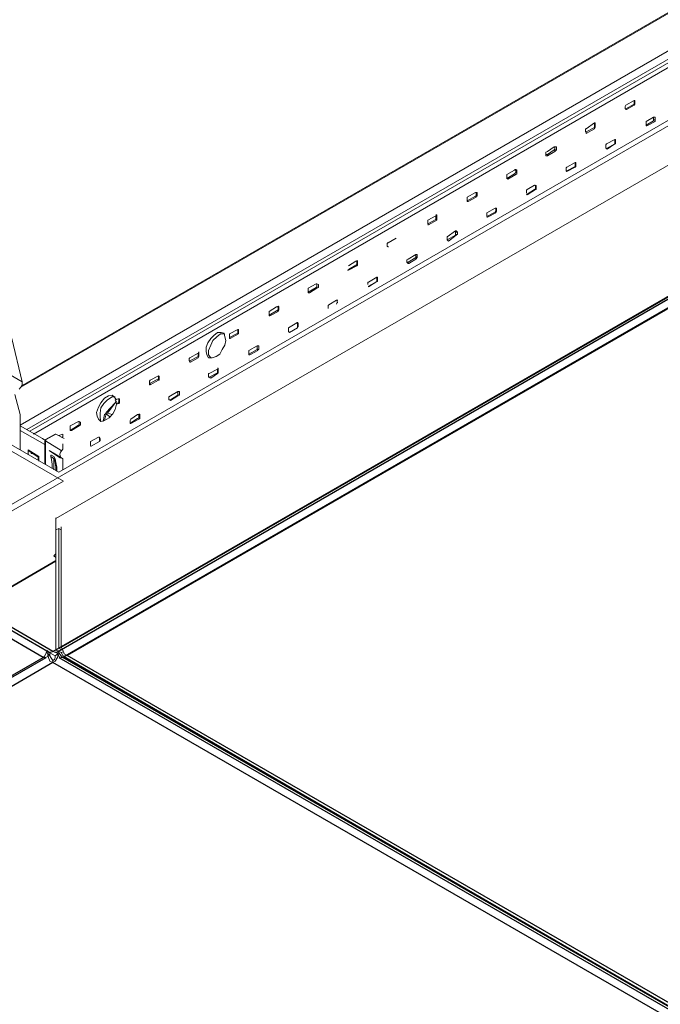
# Model space of a CAD drawing. Units: inches. Extents: x 2942.5 to 3022.1, y 1678.7 to 1743.8.
# Drawn here: x 2951.5 to 2962.3, y 1693 to 1709.6 of the extents above; entities that cross this region are included whole.
import ezdxf

# ---------------------------------------------------------------- set-up
doc = ezdxf.new("R2010")
doc.units = ezdxf.units.IN
doc.header["$MEASUREMENT"] = 0
doc.layers.add('Layer 1', color=7, linetype='Continuous')
doc.layers.add('Panel 2', color=5, linetype='Continuous')

msp = doc.modelspace()

# ---------------------------------------------------------------- linework, layer by layer
at = {"layer": 'Layer 1', "color": 8, "lineweight": 18}
for p, q in [((2951.51, 1703.44), (2981.418, 1720.701)), ((2951.535, 1703.465), (2981.38, 1720.701)), ((2951.498, 1702.797), (2981.96, 1720.386)), ((2951.611, 1702.721), (2982.061, 1720.31)), ((2951.661, 1702.696), (2982.124, 1720.273)), ((2951.725, 1702.646), (2982.187, 1720.248)), ((2942.571, 1696.392), (2983.158, 1719.806)), ((2952.153, 1702.002), (2982.956, 1719.793)), ((2952.103, 1701.224), (2984.122, 1719.705)), ((2942.571, 1708.685), (2951.535, 1703.528)), ((2961.698, 1708.169), (2961.711, 1708.194)), ((2961.698, 1708.13), (2961.698, 1708.169)), ((2961.711, 1708.194), (2961.849, 1708.269)), ((2961.849, 1708.206), (2961.711, 1708.13)), ((2961.849, 1708.194), (2961.723, 1708.118)), ((2961.849, 1708.269), (2961.862, 1708.269)), ((2961.862, 1708.269), (2961.849, 1708.269)), ((2961.849, 1708.269), (2961.849, 1708.219)), ((2961.862, 1708.219), (2961.849, 1708.219)), ((2961.849, 1708.219), (2961.849, 1708.206)), ((2961.849, 1708.194), (2961.849, 1708.206)), ((2961.862, 1708.206), (2961.849, 1708.194)), ((2961.862, 1708.269), (2961.862, 1708.269)), ((2961.862, 1708.269), (2961.862, 1708.219)), ((2961.862, 1708.219), (2961.862, 1708.206)), ((2961.711, 1708.13), (2961.698, 1708.13)), ((2961.711, 1708.13), (2961.711, 1708.118)), ((2961.723, 1708.118), (2961.711, 1708.13)), ((2961.723, 1708.118), (2961.711, 1708.118)), ((2961.043, 1707.79), (2961.181, 1707.891)), ((2961.181, 1707.891), (2961.194, 1707.891)), ((2961.181, 1707.891), (2961.181, 1707.866)), ((2961.194, 1707.866), (2961.181, 1707.866)), ((2961.181, 1707.866), (2961.181, 1707.828)), ((2961.194, 1707.891), (2961.194, 1707.866)), ((2961.194, 1707.866), (2961.194, 1707.828)), ((2962.051, 1707.916), (2962.177, 1707.992)), ((2962.177, 1707.929), (2962.051, 1707.853)), ((2962.051, 1707.903), (2962.051, 1707.916)), ((2962.051, 1707.853), (2962.051, 1707.903)), ((2962.051, 1707.853), (2962.051, 1707.841)), ((2962.064, 1707.841), (2962.051, 1707.853)), ((2962.064, 1707.841), (2962.051, 1707.841)), ((2962.202, 1707.916), (2962.064, 1707.841)), ((2962.177, 1707.992), (2962.202, 1707.992)), ((2962.202, 1707.992), (2962.177, 1707.992)), ((2962.177, 1707.992), (2962.177, 1707.942)), ((2962.202, 1707.942), (2962.177, 1707.942)), ((2962.177, 1707.942), (2962.177, 1707.929)), ((2962.202, 1707.916), (2962.177, 1707.929)), ((2962.202, 1707.992), (2962.202, 1707.992)), ((2962.202, 1707.992), (2962.202, 1707.942)), ((2962.202, 1707.942), (2962.202, 1707.929)), ((2962.202, 1707.929), (2962.202, 1707.916)), ((2961.03, 1707.74), (2961.03, 1707.79)), ((2961.03, 1707.79), (2961.043, 1707.79)), ((2961.03, 1707.74), (2961.043, 1707.74)), ((2961.043, 1707.74), (2961.03, 1707.74)), ((2961.181, 1707.815), (2961.043, 1707.74)), ((2961.181, 1707.79), (2961.043, 1707.715)), ((2961.043, 1707.715), (2961.043, 1707.74)), ((2961.043, 1707.715), (2961.043, 1707.74)), ((2961.194, 1707.828), (2961.181, 1707.828)), ((2961.181, 1707.828), (2961.181, 1707.815)), ((2961.181, 1707.79), (2961.181, 1707.815)), ((2961.194, 1707.815), (2961.181, 1707.79)), ((2961.194, 1707.828), (2961.194, 1707.815)), ((2942.571, 1707.538), (2952.153, 1702.002)), ((2961.37, 1707.525), (2961.383, 1707.538)), ((2961.37, 1707.475), (2961.37, 1707.525)), ((2961.383, 1707.538), (2961.522, 1707.614)), ((2961.522, 1707.538), (2961.383, 1707.462)), ((2961.522, 1707.538), (2961.395, 1707.449)), ((2961.522, 1707.614), (2961.534, 1707.614)), ((2961.522, 1707.614), (2961.522, 1707.601)), ((2961.534, 1707.601), (2961.522, 1707.601)), ((2961.522, 1707.601), (2961.522, 1707.55)), ((2961.534, 1707.55), (2961.522, 1707.55)), ((2961.522, 1707.55), (2961.522, 1707.538)), ((2961.534, 1707.538), (2961.522, 1707.538)), ((2961.534, 1707.614), (2961.534, 1707.601)), ((2961.534, 1707.601), (2961.534, 1707.55)), ((2961.534, 1707.55), (2961.534, 1707.538)), ((2942.571, 1707.437), (2952.229, 1701.851)), ((2960.362, 1707.399), (2960.387, 1707.412)), ((2960.362, 1707.362), (2960.362, 1707.399)), ((2960.362, 1707.362), (2960.362, 1707.336)), ((2960.387, 1707.362), (2960.362, 1707.362)), ((2960.387, 1707.336), (2960.362, 1707.336)), ((2960.387, 1707.412), (2960.5, 1707.488)), ((2960.5, 1707.437), (2960.387, 1707.362)), ((2960.513, 1707.412), (2960.387, 1707.336)), ((2960.387, 1707.336), (2960.387, 1707.362)), ((2960.5, 1707.488), (2960.513, 1707.488)), ((2960.513, 1707.45), (2960.5, 1707.437)), ((2960.513, 1707.412), (2960.5, 1707.437)), ((2960.513, 1707.488), (2960.513, 1707.488)), ((2960.538, 1707.488), (2960.513, 1707.488)), ((2960.513, 1707.488), (2960.513, 1707.45)), ((2960.513, 1707.488), (2960.538, 1707.488)), ((2960.538, 1707.437), (2960.513, 1707.45)), ((2960.538, 1707.437), (2960.513, 1707.412)), ((2960.538, 1707.488), (2960.538, 1707.437)), ((2961.383, 1707.462), (2961.37, 1707.475)), ((2961.37, 1707.462), (2961.383, 1707.462)), ((2961.395, 1707.45), (2961.383, 1707.462)), ((2961.395, 1707.449), (2961.383, 1707.462)), ((2960.715, 1707.147), (2960.853, 1707.223)), ((2960.853, 1707.223), (2960.866, 1707.223)), ((2960.866, 1707.223), (2960.853, 1707.223)), ((2960.853, 1707.223), (2960.853, 1707.172)), ((2960.866, 1707.172), (2960.853, 1707.172)), ((2960.853, 1707.172), (2960.853, 1707.16)), ((2960.866, 1707.223), (2960.866, 1707.223)), ((2960.866, 1707.223), (2960.866, 1707.172)), ((2960.866, 1707.172), (2960.866, 1707.16)), ((2959.706, 1707.021), (2959.832, 1707.096)), ((2959.832, 1707.034), (2959.706, 1706.958)), ((2959.706, 1706.958), (2959.706, 1707.021)), ((2959.857, 1707.021), (2959.718, 1706.945)), ((2959.832, 1707.109), (2959.857, 1707.109)), ((2959.832, 1707.096), (2959.857, 1707.096)), ((2959.857, 1707.059), (2959.832, 1707.034)), ((2959.857, 1707.021), (2959.832, 1707.034)), ((2959.857, 1707.109), (2959.87, 1707.096)), ((2959.87, 1707.096), (2959.857, 1707.096)), ((2959.857, 1707.096), (2959.857, 1707.059)), ((2959.87, 1707.059), (2959.857, 1707.059)), ((2959.87, 1707.034), (2959.857, 1707.021)), ((2959.87, 1707.096), (2959.87, 1707.059)), ((2959.87, 1707.059), (2959.87, 1707.034)), ((2960.702, 1707.135), (2960.715, 1707.147)), ((2960.702, 1707.084), (2960.702, 1707.135)), ((2960.702, 1707.084), (2960.715, 1707.071)), ((2960.715, 1707.084), (2960.702, 1707.084)), ((2960.853, 1707.16), (2960.715, 1707.084)), ((2960.853, 1707.147), (2960.715, 1707.071)), ((2960.715, 1707.071), (2960.715, 1707.084)), ((2960.853, 1707.147), (2960.853, 1707.16)), ((2960.866, 1707.16), (2960.853, 1707.147)), ((2959.706, 1706.958), (2959.706, 1706.958)), ((2959.718, 1706.945), (2959.706, 1706.958)), ((2959.718, 1706.945), (2959.706, 1706.958)), ((2960.046, 1706.769), (2960.172, 1706.845)), ((2960.172, 1706.845), (2960.185, 1706.832)), ((2960.185, 1706.845), (2960.185, 1706.845)), ((2960.185, 1706.845), (2960.197, 1706.832)), ((2959.037, 1706.643), (2959.176, 1706.719)), ((2959.176, 1706.719), (2959.189, 1706.719)), ((2959.176, 1706.719), (2959.189, 1706.719)), ((2959.189, 1706.681), (2959.176, 1706.655)), ((2959.202, 1706.719), (2959.189, 1706.719)), ((2959.189, 1706.719), (2959.189, 1706.681)), ((2959.189, 1706.719), (2959.202, 1706.719)), ((2959.202, 1706.655), (2959.189, 1706.681)), ((2959.202, 1706.719), (2959.202, 1706.655)), ((2960.034, 1706.756), (2960.046, 1706.769)), ((2960.034, 1706.706), (2960.034, 1706.756)), ((2960.046, 1706.681), (2960.034, 1706.693)), ((2960.172, 1706.769), (2960.046, 1706.693)), ((2960.185, 1706.769), (2960.046, 1706.681)), ((2960.185, 1706.781), (2960.172, 1706.769)), ((2960.185, 1706.769), (2960.172, 1706.769)), ((2960.197, 1706.832), (2960.185, 1706.832)), ((2960.185, 1706.832), (2960.185, 1706.781)), ((2960.197, 1706.781), (2960.185, 1706.781)), ((2960.197, 1706.769), (2960.185, 1706.769)), ((2960.197, 1706.832), (2960.197, 1706.781)), ((2960.197, 1706.781), (2960.197, 1706.769)), ((2959.176, 1706.655), (2959.037, 1706.58)), ((2959.037, 1706.63), (2959.037, 1706.643)), ((2959.037, 1706.58), (2959.037, 1706.63)), ((2959.037, 1706.58), (2959.037, 1706.567)), ((2959.05, 1706.567), (2959.037, 1706.58)), ((2959.05, 1706.567), (2959.037, 1706.567)), ((2959.189, 1706.643), (2959.05, 1706.567)), ((2959.189, 1706.643), (2959.176, 1706.655)), ((2959.202, 1706.655), (2959.189, 1706.655)), ((2959.189, 1706.655), (2959.189, 1706.643)), ((2958.508, 1706.34), (2958.521, 1706.34)), ((2958.521, 1706.34), (2958.521, 1706.327)), ((2959.365, 1706.378), (2959.504, 1706.454)), ((2959.504, 1706.39), (2959.365, 1706.315)), ((2959.365, 1706.353), (2959.365, 1706.378)), ((2959.365, 1706.315), (2959.365, 1706.353)), ((2959.517, 1706.378), (2959.378, 1706.302)), ((2959.504, 1706.454), (2959.517, 1706.454)), ((2959.504, 1706.454), (2959.517, 1706.454)), ((2959.517, 1706.403), (2959.504, 1706.39)), ((2959.517, 1706.378), (2959.504, 1706.39)), ((2959.529, 1706.454), (2959.517, 1706.454)), ((2959.517, 1706.454), (2959.517, 1706.403)), ((2959.517, 1706.454), (2959.529, 1706.454)), ((2959.529, 1706.403), (2959.517, 1706.403)), ((2959.529, 1706.403), (2959.517, 1706.39)), ((2959.517, 1706.39), (2959.517, 1706.378)), ((2959.529, 1706.454), (2959.529, 1706.403)), ((2958.369, 1706.252), (2958.508, 1706.327)), ((2958.508, 1706.264), (2958.369, 1706.189)), ((2958.369, 1706.239), (2958.369, 1706.252)), ((2958.369, 1706.189), (2958.369, 1706.239)), ((2958.382, 1706.176), (2958.369, 1706.189)), ((2958.382, 1706.176), (2958.369, 1706.176)), ((2958.521, 1706.252), (2958.382, 1706.176)), ((2958.521, 1706.327), (2958.508, 1706.327)), ((2958.508, 1706.327), (2958.508, 1706.277)), ((2958.521, 1706.277), (2958.508, 1706.277)), ((2958.508, 1706.277), (2958.508, 1706.264)), ((2958.521, 1706.252), (2958.508, 1706.264)), ((2958.521, 1706.327), (2958.521, 1706.277)), ((2958.521, 1706.277), (2958.521, 1706.264)), ((2958.521, 1706.264), (2958.521, 1706.252)), ((2959.378, 1706.302), (2959.365, 1706.302)), ((2958.697, 1705.974), (2958.836, 1706.075)), ((2958.836, 1706.075), (2958.848, 1706.075)), ((2958.836, 1706.075), (2958.836, 1706.05)), ((2958.874, 1706.05), (2958.836, 1706.05)), ((2958.836, 1706.05), (2958.836, 1706.012)), ((2958.874, 1706.012), (2958.836, 1706.012)), ((2958.836, 1706.012), (2958.836, 1706)), ((2958.848, 1706.075), (2958.874, 1706.05)), ((2958.874, 1706.012), (2958.848, 1706)), ((2958.874, 1706.05), (2958.874, 1706.012)), ((2957.688, 1705.861), (2957.701, 1705.874)), ((2957.688, 1705.811), (2957.688, 1705.861)), ((2957.701, 1705.873), (2957.84, 1705.949)), ((2958.836, 1706), (2958.697, 1705.924)), ((2958.697, 1705.937), (2958.697, 1705.974)), ((2958.697, 1705.924), (2958.697, 1705.937)), ((2958.697, 1705.924), (2958.697, 1705.924)), ((2958.722, 1705.899), (2958.697, 1705.924)), ((2958.722, 1705.899), (2958.697, 1705.924)), ((2958.848, 1706), (2958.722, 1705.899)), ((2958.848, 1706), (2958.836, 1706)), ((2957.701, 1705.811), (2957.688, 1705.811)), ((2957.701, 1705.798), (2957.701, 1705.811)), ((2957.033, 1705.483), (2957.159, 1705.559)), ((2957.159, 1705.559), (2957.172, 1705.559)), ((2957.172, 1705.508), (2957.159, 1705.495)), ((2957.172, 1705.559), (2957.172, 1705.571)), ((2957.172, 1705.571), (2957.184, 1705.559)), ((2957.184, 1705.558), (2957.172, 1705.558)), ((2957.172, 1705.558), (2957.172, 1705.508)), ((2957.184, 1705.508), (2957.172, 1705.508)), ((2957.184, 1705.559), (2957.184, 1705.508)), ((2957.184, 1705.508), (2957.184, 1705.495)), ((2958.016, 1705.584), (2958.041, 1705.596)), ((2958.016, 1705.546), (2958.016, 1705.584)), ((2958.016, 1705.546), (2958.041, 1705.52)), ((2958.041, 1705.546), (2958.016, 1705.546)), ((2958.041, 1705.596), (2958.167, 1705.672)), ((2958.167, 1705.621), (2958.041, 1705.546)), ((2958.054, 1705.52), (2958.041, 1705.546)), ((2958.054, 1705.52), (2958.041, 1705.52)), ((2958.167, 1705.596), (2958.054, 1705.52)), ((2958.193, 1705.672), (2958.167, 1705.672)), ((2958.167, 1705.672), (2958.167, 1705.634)), ((2958.193, 1705.634), (2958.167, 1705.634)), ((2958.167, 1705.634), (2958.167, 1705.621)), ((2958.167, 1705.596), (2958.167, 1705.621)), ((2958.193, 1705.621), (2958.167, 1705.596)), ((2958.168, 1705.672), (2958.193, 1705.672)), ((2958.193, 1705.672), (2958.193, 1705.672)), ((2958.193, 1705.672), (2958.193, 1705.634)), ((2958.193, 1705.634), (2958.193, 1705.621)), ((2957.033, 1705.407), (2957.02, 1705.407)), ((2957.159, 1705.495), (2957.033, 1705.42)), ((2957.172, 1705.483), (2957.033, 1705.407)), ((2957.172, 1705.483), (2957.159, 1705.495)), ((2957.184, 1705.495), (2957.172, 1705.483)), ((2956.352, 1705.105), (2956.491, 1705.18)), ((2956.491, 1705.18), (2956.503, 1705.18)), ((2956.491, 1705.18), (2956.503, 1705.18)), ((2956.528, 1705.167), (2956.503, 1705.18)), ((2956.503, 1705.18), (2956.503, 1705.13)), ((2956.503, 1705.18), (2956.528, 1705.167)), ((2957.36, 1705.167), (2957.36, 1705.205)), ((2957.36, 1705.205), (2957.373, 1705.205)), ((2957.373, 1705.205), (2957.512, 1705.293)), ((2957.512, 1705.218), (2957.373, 1705.142)), ((2957.512, 1705.218), (2957.373, 1705.13)), ((2957.512, 1705.293), (2957.525, 1705.293)), ((2957.512, 1705.293), (2957.512, 1705.281)), ((2957.525, 1705.281), (2957.512, 1705.281)), ((2957.512, 1705.281), (2957.512, 1705.243)), ((2957.525, 1705.243), (2957.512, 1705.243)), ((2957.512, 1705.243), (2957.512, 1705.218)), ((2957.525, 1705.218), (2957.512, 1705.218)), ((2957.525, 1705.293), (2957.525, 1705.281)), ((2957.525, 1705.281), (2957.525, 1705.243)), ((2957.525, 1705.243), (2957.525, 1705.218)), ((2956.491, 1705.117), (2956.352, 1705.041)), ((2956.352, 1705.092), (2956.352, 1705.105)), ((2956.352, 1705.041), (2956.352, 1705.092)), ((2956.352, 1705.041), (2956.352, 1705.029)), ((2956.377, 1705.029), (2956.352, 1705.041)), ((2956.377, 1705.029), (2956.352, 1705.029)), ((2956.503, 1705.105), (2956.377, 1705.029)), ((2956.503, 1705.13), (2956.491, 1705.117)), ((2956.503, 1705.105), (2956.491, 1705.117)), ((2956.528, 1705.117), (2956.503, 1705.13)), ((2956.528, 1705.117), (2956.503, 1705.105)), ((2956.528, 1705.167), (2956.528, 1705.117)), ((2957.373, 1705.13), (2957.373, 1705.142)), ((2956.705, 1704.827), (2956.831, 1704.903)), ((2956.831, 1704.903), (2956.844, 1704.903)), ((2956.844, 1704.865), (2956.831, 1704.839)), ((2956.844, 1704.903), (2956.844, 1704.903)), ((2956.856, 1704.903), (2956.844, 1704.903)), ((2956.844, 1704.903), (2956.844, 1704.865)), ((2956.856, 1704.865), (2956.844, 1704.865)), ((2955.696, 1704.713), (2955.822, 1704.789)), ((2955.822, 1704.726), (2955.696, 1704.651)), ((2955.696, 1704.688), (2955.696, 1704.713)), ((2955.696, 1704.651), (2955.696, 1704.688)), ((2955.848, 1704.713), (2955.709, 1704.638)), ((2955.822, 1704.789), (2955.848, 1704.802)), ((2955.822, 1704.789), (2955.848, 1704.789)), ((2955.848, 1704.739), (2955.822, 1704.726)), ((2955.848, 1704.713), (2955.822, 1704.726)), ((2955.848, 1704.802), (2955.86, 1704.789)), ((2955.86, 1704.789), (2955.848, 1704.789)), ((2955.848, 1704.789), (2955.848, 1704.739)), ((2955.86, 1704.739), (2955.848, 1704.739)), ((2955.86, 1704.739), (2955.848, 1704.726)), ((2955.848, 1704.726), (2955.848, 1704.713)), ((2955.86, 1704.789), (2955.86, 1704.739)), ((2956.692, 1704.814), (2956.705, 1704.827)), ((2956.692, 1704.764), (2956.692, 1704.814)), ((2955.696, 1704.651), (2955.696, 1704.638)), ((2955.709, 1704.638), (2955.696, 1704.651)), ((2955.709, 1704.638), (2955.696, 1704.638)), ((2956.024, 1704.436), (2956.163, 1704.524)), ((2956.163, 1704.525), (2956.176, 1704.525)), ((2956.163, 1704.524), (2956.176, 1704.512)), ((2956.176, 1704.525), (2956.188, 1704.512)), ((2956.188, 1704.512), (2956.176, 1704.512)), ((2956.176, 1704.512), (2956.176, 1704.461)), ((2956.188, 1704.512), (2956.188, 1704.461)), ((2954.763, 1704.31), (2954.826, 1704.36)), ((2954.826, 1704.36), (2954.889, 1704.36)), ((2954.889, 1704.36), (2954.94, 1704.348)), ((2954.94, 1704.348), (2954.952, 1704.285)), ((2955.028, 1704.335), (2955.167, 1704.411)), ((2955.167, 1704.348), (2955.028, 1704.272)), ((2955.167, 1704.411), (2955.179, 1704.411)), ((2955.179, 1704.386), (2955.167, 1704.411)), ((2955.167, 1704.411), (2955.167, 1704.36)), ((2955.179, 1704.348), (2955.167, 1704.36)), ((2955.167, 1704.36), (2955.167, 1704.348)), ((2955.179, 1704.335), (2955.167, 1704.348)), ((2955.179, 1704.411), (2955.179, 1704.386)), ((2955.179, 1704.386), (2955.179, 1704.348)), ((2955.179, 1704.348), (2955.179, 1704.335)), ((2956.024, 1704.373), (2956.024, 1704.436)), ((2956.037, 1704.36), (2956.024, 1704.373)), ((2956.176, 1704.436), (2956.037, 1704.36)), ((2956.188, 1704.461), (2956.176, 1704.449)), ((2956.176, 1704.449), (2956.176, 1704.436)), ((2951.535, 1703.528), (2951.359, 1704.26)), ((2954.637, 1704.109), (2954.662, 1704.184)), ((2954.662, 1704.184), (2954.713, 1704.26)), ((2954.713, 1704.26), (2954.763, 1704.31)), ((2954.75, 1704.222), (2954.713, 1704.146)), ((2954.814, 1704.285), (2954.75, 1704.222)), ((2954.877, 1704.335), (2954.814, 1704.285)), ((2954.94, 1704.335), (2954.877, 1704.335)), ((2954.952, 1704.285), (2954.965, 1704.222)), ((2954.965, 1704.222), (2954.952, 1704.146)), ((2955.028, 1704.31), (2955.028, 1704.335)), ((2955.028, 1704.272), (2955.028, 1704.31)), ((2955.028, 1704.272), (2955.028, 1704.26)), ((2955.041, 1704.26), (2955.028, 1704.272)), ((2955.041, 1704.26), (2955.028, 1704.26)), ((2955.179, 1704.335), (2955.041, 1704.26)), ((2954.498, 1704.008), (2954.511, 1704.033)), ((2954.511, 1704.033), (2954.511, 1704.008)), ((2954.637, 1704.033), (2954.637, 1704.109)), ((2954.65, 1703.97), (2954.637, 1704.033)), ((2954.713, 1704.146), (2954.675, 1704.058)), ((2954.675, 1704.058), (2954.675, 1703.982)), ((2954.902, 1704.071), (2954.864, 1703.995)), ((2954.952, 1704.146), (2954.902, 1704.071)), ((2955.356, 1704.058), (2955.495, 1704.134)), ((2955.495, 1704.071), (2955.356, 1703.995)), ((2955.356, 1704.045), (2955.356, 1704.058)), ((2955.356, 1703.995), (2955.356, 1704.045)), ((2955.507, 1704.058), (2955.369, 1703.983)), ((2955.495, 1704.134), (2955.507, 1704.134)), ((2955.52, 1704.134), (2955.495, 1704.134)), ((2955.495, 1704.134), (2955.495, 1704.083)), ((2955.52, 1704.071), (2955.495, 1704.083)), ((2955.495, 1704.083), (2955.495, 1704.071)), ((2955.507, 1704.058), (2955.495, 1704.071)), ((2955.507, 1704.134), (2955.52, 1704.134)), ((2955.52, 1704.071), (2955.507, 1704.071)), ((2955.507, 1704.071), (2955.507, 1704.058)), ((2955.52, 1704.134), (2955.52, 1704.071)), ((2954.347, 1703.919), (2954.36, 1703.932)), ((2954.347, 1703.881), (2954.347, 1703.919)), ((2954.347, 1703.881), (2954.36, 1703.856)), ((2954.36, 1703.881), (2954.347, 1703.881)), ((2954.36, 1703.932), (2954.498, 1704.008)), ((2954.498, 1703.957), (2954.36, 1703.881)), ((2954.372, 1703.856), (2954.36, 1703.881)), ((2954.372, 1703.856), (2954.36, 1703.856)), ((2954.498, 1703.932), (2954.372, 1703.856)), ((2954.511, 1704.008), (2954.498, 1704.008)), ((2954.498, 1704.008), (2954.498, 1703.97)), ((2954.511, 1703.97), (2954.498, 1703.97)), ((2954.498, 1703.97), (2954.498, 1703.957)), ((2954.498, 1703.932), (2954.498, 1703.957)), ((2954.511, 1703.957), (2954.498, 1703.932)), ((2954.511, 1704.008), (2954.511, 1703.97)), ((2954.511, 1703.97), (2954.511, 1703.957)), ((2954.675, 1703.932), (2954.65, 1703.97)), ((2954.675, 1703.982), (2954.713, 1703.932)), ((2954.738, 1703.932), (2954.675, 1703.932)), ((2954.801, 1703.957), (2954.738, 1703.932)), ((2954.864, 1703.995), (2954.801, 1703.957)), ((2955.356, 1703.995), (2955.356, 1703.983)), ((2955.369, 1703.983), (2955.356, 1703.995)), ((2955.369, 1703.983), (2955.356, 1703.983)), ((2954.688, 1703.667), (2954.826, 1703.743)), ((2954.826, 1703.755), (2954.839, 1703.755)), ((2954.839, 1703.743), (2954.826, 1703.743)), ((2954.826, 1703.743), (2954.826, 1703.692)), ((2954.839, 1703.692), (2954.826, 1703.692)), ((2954.826, 1703.692), (2954.826, 1703.679)), ((2954.839, 1703.755), (2954.839, 1703.743)), ((2954.839, 1703.743), (2954.839, 1703.692)), ((2954.839, 1703.692), (2954.839, 1703.679)), ((2951.535, 1703.478), (2951.535, 1703.528)), ((2953.679, 1703.541), (2953.691, 1703.553)), ((2953.679, 1703.503), (2953.679, 1703.541)), ((2953.691, 1703.553), (2953.83, 1703.629)), ((2953.83, 1703.579), (2953.691, 1703.503)), ((2953.83, 1703.553), (2953.691, 1703.478)), ((2953.83, 1703.629), (2953.83, 1703.629)), ((2953.843, 1703.617), (2953.83, 1703.629)), ((2953.83, 1703.629), (2953.83, 1703.579)), ((2953.83, 1703.629), (2953.843, 1703.617)), ((2953.83, 1703.553), (2953.83, 1703.579)), ((2953.843, 1703.579), (2953.83, 1703.579)), ((2953.843, 1703.553), (2953.83, 1703.553)), ((2953.843, 1703.617), (2953.843, 1703.579)), ((2953.843, 1703.579), (2953.843, 1703.553)), ((2954.675, 1703.604), (2954.675, 1703.667)), ((2954.675, 1703.667), (2954.688, 1703.667)), ((2954.675, 1703.604), (2954.688, 1703.604)), ((2954.688, 1703.604), (2954.675, 1703.604)), ((2954.826, 1703.679), (2954.688, 1703.604)), ((2954.713, 1703.591), (2954.688, 1703.604)), ((2954.713, 1703.591), (2954.688, 1703.604)), ((2954.826, 1703.667), (2954.713, 1703.591)), ((2954.826, 1703.667), (2954.826, 1703.679)), ((2954.839, 1703.679), (2954.826, 1703.667)), ((2951.485, 1703.402), (2951.51, 1703.44)), ((2951.51, 1703.44), (2951.535, 1703.478)), ((2953.679, 1703.503), (2953.679, 1703.478)), ((2953.691, 1703.503), (2953.679, 1703.503)), ((2953.691, 1703.478), (2953.679, 1703.478)), ((2953.691, 1703.478), (2953.691, 1703.503)), ((2954.032, 1703.289), (2954.158, 1703.364)), ((2954.158, 1703.364), (2954.183, 1703.364)), ((2954.183, 1703.364), (2954.158, 1703.364)), ((2954.158, 1703.364), (2954.158, 1703.314)), ((2954.183, 1703.364), (2954.183, 1703.364)), ((2954.183, 1703.364), (2954.183, 1703.302)), ((2951.498, 1702.974), (2951.409, 1703.314)), ((2952.859, 1703.175), (2952.922, 1703.251)), ((2952.973, 1703.226), (2952.91, 1703.163)), ((2952.922, 1703.251), (2952.986, 1703.289)), ((2953.048, 1703.276), (2952.973, 1703.226)), ((2952.986, 1703.289), (2953.048, 1703.302)), ((2953.048, 1703.302), (2953.086, 1703.276)), ((2953.099, 1703.276), (2953.048, 1703.276)), ((2953.086, 1703.276), (2953.124, 1703.226)), ((2953.099, 1703.226), (2953.149, 1703.238)), ((2953.099, 1703.226), (2953.124, 1703.163)), ((2953.099, 1703.175), (2953.124, 1703.201)), ((2953.149, 1703.238), (2953.162, 1703.238)), ((2953.149, 1703.238), (2953.162, 1703.238)), ((2953.162, 1703.201), (2953.149, 1703.175)), ((2953.174, 1703.238), (2953.162, 1703.238)), ((2953.162, 1703.238), (2953.162, 1703.201)), ((2953.162, 1703.238), (2953.174, 1703.238)), ((2953.174, 1703.201), (2953.162, 1703.201)), ((2953.174, 1703.238), (2953.174, 1703.201)), ((2953.174, 1703.201), (2953.174, 1703.175)), ((2954.007, 1703.276), (2954.032, 1703.289)), ((2954.007, 1703.226), (2954.007, 1703.276)), ((2954.007, 1703.226), (2954.032, 1703.213)), ((2954.032, 1703.226), (2954.007, 1703.226)), ((2954.158, 1703.302), (2954.032, 1703.226)), ((2954.158, 1703.289), (2954.032, 1703.213)), ((2954.032, 1703.213), (2954.032, 1703.226)), ((2954.183, 1703.302), (2954.158, 1703.314)), ((2954.158, 1703.314), (2954.158, 1703.302)), ((2954.158, 1703.289), (2954.158, 1703.302)), ((2954.183, 1703.302), (2954.158, 1703.289)), ((2952.784, 1703.011), (2952.821, 1703.1)), ((2952.821, 1703.1), (2952.859, 1703.175)), ((2952.859, 1703.087), (2952.847, 1702.999)), ((2952.91, 1703.163), (2952.859, 1703.087)), ((2952.947, 1703.011), (2953.099, 1703.175)), ((2953.099, 1703.175), (2952.973, 1702.999)), ((2953.099, 1703.062), (2953.061, 1702.986)), ((2953.124, 1703.175), (2953.099, 1703.175)), ((2953.099, 1703.175), (2953.124, 1703.175)), ((2953.124, 1703.15), (2953.099, 1703.062)), ((2953.149, 1703.175), (2953.124, 1703.163)), ((2953.124, 1703.163), (2953.124, 1703.15)), ((2953.162, 1703.163), (2953.124, 1703.15)), ((2953.162, 1703.163), (2953.149, 1703.175)), ((2953.174, 1703.175), (2953.162, 1703.163)), ((2951.498, 1702.381), (2951.498, 1702.974)), ((2952.342, 1702.784), (2952.481, 1702.86)), ((2952.481, 1702.86), (2952.494, 1702.86)), ((2952.481, 1702.86), (2952.493, 1702.86)), ((2952.519, 1702.848), (2952.493, 1702.86)), ((2952.493, 1702.86), (2952.493, 1702.797)), ((2952.494, 1702.86), (2952.519, 1702.848)), ((2952.796, 1702.948), (2952.784, 1703.011)), ((2952.821, 1702.898), (2952.796, 1702.948)), ((2952.859, 1702.86), (2952.821, 1702.898)), ((2952.847, 1702.999), (2952.847, 1702.923)), ((2952.847, 1702.923), (2952.859, 1702.86)), ((2952.922, 1702.873), (2952.859, 1702.86)), ((2952.897, 1702.86), (2952.922, 1702.974)), ((2952.922, 1702.974), (2952.935, 1702.986)), ((2952.947, 1702.986), (2952.922, 1702.873)), ((2952.998, 1702.923), (2952.922, 1702.873)), ((2952.935, 1702.986), (2952.947, 1703.011)), ((2952.973, 1702.999), (2952.947, 1702.986)), ((2952.948, 1702.986), (2953.01, 1702.936)), ((2952.973, 1702.999), (2953.048, 1702.974)), ((2953.061, 1702.986), (2952.998, 1702.923)), ((2953.351, 1702.873), (2953.364, 1702.898)), ((2953.351, 1702.835), (2953.351, 1702.873)), ((2953.364, 1702.898), (2953.477, 1702.974)), ((2953.477, 1702.91), (2953.364, 1702.835)), ((2953.502, 1702.898), (2953.364, 1702.822)), ((2953.477, 1702.974), (2953.502, 1702.974)), ((2953.502, 1702.923), (2953.477, 1702.91)), ((2953.502, 1702.898), (2953.477, 1702.91)), ((2953.502, 1702.986), (2953.502, 1702.986)), ((2953.502, 1702.986), (2953.515, 1702.974)), ((2953.515, 1702.974), (2953.502, 1702.974)), ((2953.502, 1702.974), (2953.502, 1702.923)), ((2953.515, 1702.923), (2953.502, 1702.923)), ((2953.515, 1702.91), (2953.502, 1702.898)), ((2953.515, 1702.974), (2953.515, 1702.923)), ((2953.515, 1702.923), (2953.515, 1702.91)), ((2951.498, 1702.784), (2951.876, 1702.57)), ((2951.498, 1702.709), (2951.913, 1702.469)), ((2952.481, 1702.797), (2952.342, 1702.709)), ((2952.342, 1702.772), (2952.342, 1702.784)), ((2952.342, 1702.722), (2952.342, 1702.772)), ((2952.342, 1702.722), (2952.342, 1702.709)), ((2952.342, 1702.709), (2952.342, 1702.722)), ((2952.367, 1702.709), (2952.342, 1702.709)), ((2952.367, 1702.709), (2952.342, 1702.709)), ((2952.494, 1702.784), (2952.367, 1702.709)), ((2952.493, 1702.784), (2952.481, 1702.797)), ((2952.493, 1702.797), (2952.481, 1702.797)), ((2952.519, 1702.797), (2952.493, 1702.797)), ((2952.519, 1702.797), (2952.494, 1702.784)), ((2952.519, 1702.848), (2952.519, 1702.797)), ((2953.351, 1702.835), (2953.351, 1702.822)), ((2953.364, 1702.835), (2953.351, 1702.835)), ((2953.364, 1702.822), (2953.351, 1702.822)), ((2953.364, 1702.822), (2953.364, 1702.835)), ((2951.913, 1702.545), (2951.876, 1702.57)), ((2951.913, 1702.52), (2951.926, 1702.557)), ((2952.09, 1702.646), (2951.926, 1702.557)), ((2951.939, 1702.557), (2951.926, 1702.532)), ((2951.926, 1702.557), (2951.939, 1702.557)), ((2952.191, 1702.368), (2951.926, 1702.532)), ((2951.926, 1702.532), (2951.926, 1702.141)), ((2951.939, 1702.557), (2952.103, 1702.646)), ((2952.103, 1702.646), (2952.09, 1702.646)), ((2952.241, 1702.57), (2952.103, 1702.646)), ((2952.153, 1702.621), (2952.216, 1702.646)), ((2952.216, 1702.595), (2952.191, 1702.595)), ((2952.216, 1702.646), (2952.216, 1702.595)), ((2952.683, 1702.52), (2952.821, 1702.595)), ((2952.821, 1702.595), (2952.834, 1702.595)), ((2952.821, 1702.595), (2952.834, 1702.595)), ((2952.847, 1702.57), (2952.834, 1702.595)), ((2952.834, 1702.595), (2952.834, 1702.545)), ((2952.834, 1702.595), (2952.847, 1702.57)), ((2952.847, 1702.532), (2952.834, 1702.532)), ((2952.834, 1702.532), (2952.834, 1702.52)), ((2952.847, 1702.57), (2952.847, 1702.532)), ((2951.636, 1702.305), (2951.636, 1702.381)), ((2951.636, 1702.381), (2951.813, 1702.268)), ((2951.8, 1702.255), (2951.636, 1702.368)), ((2951.913, 1702.154), (2951.913, 1702.52)), ((2952.178, 1702.242), (2951.989, 1702.368)), ((2951.989, 1702.368), (2951.989, 1702.368)), ((2951.989, 1702.368), (2952.178, 1702.255)), ((2952.216, 1702.394), (2952.179, 1702.343)), ((2952.216, 1702.482), (2952.216, 1702.394)), ((2952.683, 1702.495), (2952.683, 1702.52)), ((2952.683, 1702.456), (2952.683, 1702.495)), ((2952.695, 1702.444), (2952.683, 1702.444)), ((2952.834, 1702.52), (2952.695, 1702.444)), ((2951.686, 1702.331), (2951.686, 1702.318)), ((2951.699, 1702.318), (2951.686, 1702.331)), ((2951.699, 1702.318), (2951.686, 1702.318)), ((2951.699, 1702.318), (2951.699, 1702.318)), ((2951.8, 1702.255), (2951.813, 1702.268)), ((2951.8, 1702.217), (2951.8, 1702.255)), ((2951.813, 1702.268), (2951.813, 1702.192)), ((2952.014, 1702.268), (2952.014, 1702.293)), ((2952.014, 1702.293), (2952.027, 1702.293)), ((2952.027, 1702.293), (2952.014, 1702.293)), ((2952.04, 1702.255), (2952.014, 1702.268)), ((2952.027, 1702.217), (2952.014, 1702.268)), ((2952.027, 1702.293), (2952.065, 1702.268)), ((2952.04, 1702.141), (2952.027, 1702.217)), ((2952.078, 1702.217), (2952.04, 1702.255)), ((2952.065, 1702.268), (2952.09, 1702.229)), ((2952.09, 1702.167), (2952.078, 1702.217)), ((2952.09, 1702.229), (2952.103, 1702.167)), ((2952.179, 1702.343), (2952.166, 1702.305)), ((2952.166, 1702.305), (2952.179, 1702.255)), ((2952.179, 1702.255), (2952.216, 1702.23)), ((2952.216, 1702.23), (2952.216, 1702.041)), ((2952.04, 1702.066), (2952.04, 1702.141)), ((2952.103, 1702.091), (2952.09, 1702.167)), ((2952.103, 1702.167), (2952.115, 1702.091)), ((2952.103, 1702.028), (2952.103, 1702.091)), ((2952.115, 1702.091), (2952.115, 1702.015)), ((2951.044, 1701.171), (2952.229, 1701.851)), ((2952.103, 1701.234), (2952.103, 1699.002)), ((2952.153, 1701.057), (2952.103, 1701.032)), ((2952.191, 1701.032), (2952.153, 1701.057)), ((2952.153, 1699.039), (2952.153, 1701.057)), ((2952.191, 1699.052), (2952.191, 1701.082)), ((2952.103, 1700.628), (2952.065, 1700.591)), ((2952.065, 1700.591), (2952.103, 1700.565)), ((2942.571, 1695.005), (2952.103, 1700.515)), ((2942.571, 1694.992), (2952.103, 1700.502))]:
    msp.add_line(p, q, dxfattribs=at)
for points in [[(2952.065, 1702.229), (2952.065, 1702.229), (2952.065, 1702.041), (2952.065, 1702.041)], [(2952.065, 1702.041), (2952.065, 1702.041), (2952.065, 1702.229), (2952.065, 1702.229)]]:
    msp.add_open_spline(points, degree=3, dxfattribs=at)
at = {"layer": 'Panel 2'}
for p, q in [((2952.191, 1699.052), (2984.104, 1717.473)), ((2952.052, 1698.983), (2983.965, 1717.404)), ((2952.115, 1698.97), (2984.015, 1717.404)), ((2984.129, 1717.303), (2952.216, 1698.882)), ((2984.179, 1717.322), (2952.292, 1698.914)), ((2952.052, 1698.983), (2942.545, 1704.468)), ((2942.545, 1704.43), (2951.989, 1698.97)), ((2951.888, 1698.882), (2942.545, 1704.266)), ((2942.545, 1693.448), (2951.939, 1698.882)), ((2942.545, 1693.498), (2951.888, 1698.882)), ((2952.153, 1698.882), (2987.155, 1678.683)), ((2987.231, 1678.683), (2952.216, 1698.882)), ((2952.229, 1698.901), (2987.205, 1678.702)), ((2987.281, 1678.702), (2952.292, 1698.914)), ((2952.052, 1698.794), (2942.545, 1693.296)), ((2986.878, 1678.683), (2952.052, 1698.794))]:
    msp.add_line(p, q, dxfattribs=at)
at = {"layer": 'Panel 2', "lineweight": 18}
for p, q in [((2952.103, 1699.002), (2952.153, 1699.039)), ((2952.153, 1699.039), (2952.216, 1699.002)), ((2952.216, 1699.002), (2952.191, 1699.052)), ((2951.888, 1698.882), (2951.913, 1698.907)), ((2951.888, 1698.882), (2951.926, 1698.882)), ((2951.913, 1698.907), (2951.939, 1698.957)), ((2951.926, 1698.882), (2951.964, 1698.895)), ((2951.939, 1698.957), (2951.964, 1698.995)), ((2951.939, 1698.957), (2951.964, 1698.945)), ((2951.964, 1698.983), (2951.964, 1698.945)), ((2951.964, 1698.945), (2951.964, 1698.983)), ((2951.964, 1698.983), (2952.002, 1698.957)), ((2951.964, 1698.945), (2952.002, 1698.907)), ((2951.964, 1698.945), (2951.977, 1698.882)), ((2951.964, 1698.895), (2951.964, 1698.945)), ((2951.977, 1698.882), (2952.002, 1698.819)), ((2951.989, 1698.97), (2952.014, 1698.97)), ((2952.052, 1698.983), (2952.002, 1698.957)), ((2952.002, 1698.957), (2952.052, 1698.983)), ((2952.002, 1698.957), (2952.09, 1698.907)), ((2952.002, 1698.957), (2952.002, 1698.907)), ((2952.002, 1698.907), (2952.014, 1698.882)), ((2952.014, 1698.97), (2952.052, 1698.983)), ((2952.014, 1698.882), (2952.04, 1698.844)), ((2952.14, 1698.945), (2952.052, 1698.983)), ((2952.14, 1698.945), (2952.052, 1698.983)), ((2952.078, 1698.97), (2952.052, 1698.983)), ((2952.115, 1698.97), (2952.078, 1698.97)), ((2952.078, 1698.844), (2952.09, 1698.882)), ((2952.09, 1698.907), (2952.14, 1698.945)), ((2952.09, 1698.882), (2952.09, 1698.907)), ((2952.128, 1698.882), (2952.09, 1698.819)), ((2952.191, 1698.964), (2952.103, 1699.002)), ((2952.128, 1698.983), (2952.153, 1698.97)), ((2952.14, 1698.945), (2952.128, 1698.882)), ((2952.153, 1698.957), (2952.14, 1698.995)), ((2952.14, 1698.945), (2952.153, 1698.957)), ((2952.153, 1698.895), (2952.14, 1698.945)), ((2952.191, 1698.907), (2952.153, 1698.957)), ((2952.191, 1698.882), (2952.153, 1698.895)), ((2952.191, 1698.964), (2952.229, 1698.977)), ((2952.216, 1698.914), (2952.191, 1698.964)), ((2952.216, 1698.882), (2952.191, 1698.907)), ((2952.216, 1698.882), (2952.191, 1698.882)), ((2952.241, 1698.939), (2952.216, 1699.002)), ((2952.241, 1698.901), (2952.216, 1698.914)), ((2952.292, 1698.914), (2952.241, 1698.939)), ((2952.292, 1698.914), (2952.241, 1698.901)), ((2952.002, 1698.819), (2952.052, 1698.794)), ((2952.04, 1698.844), (2952.052, 1698.831)), ((2952.052, 1698.831), (2952.078, 1698.844)), ((2952.052, 1698.831), (2952.052, 1698.794)), ((2952.09, 1698.819), (2952.052, 1698.794))]:
    msp.add_line(p, q, dxfattribs=at)

doc.saveas('drawing.dxf')
